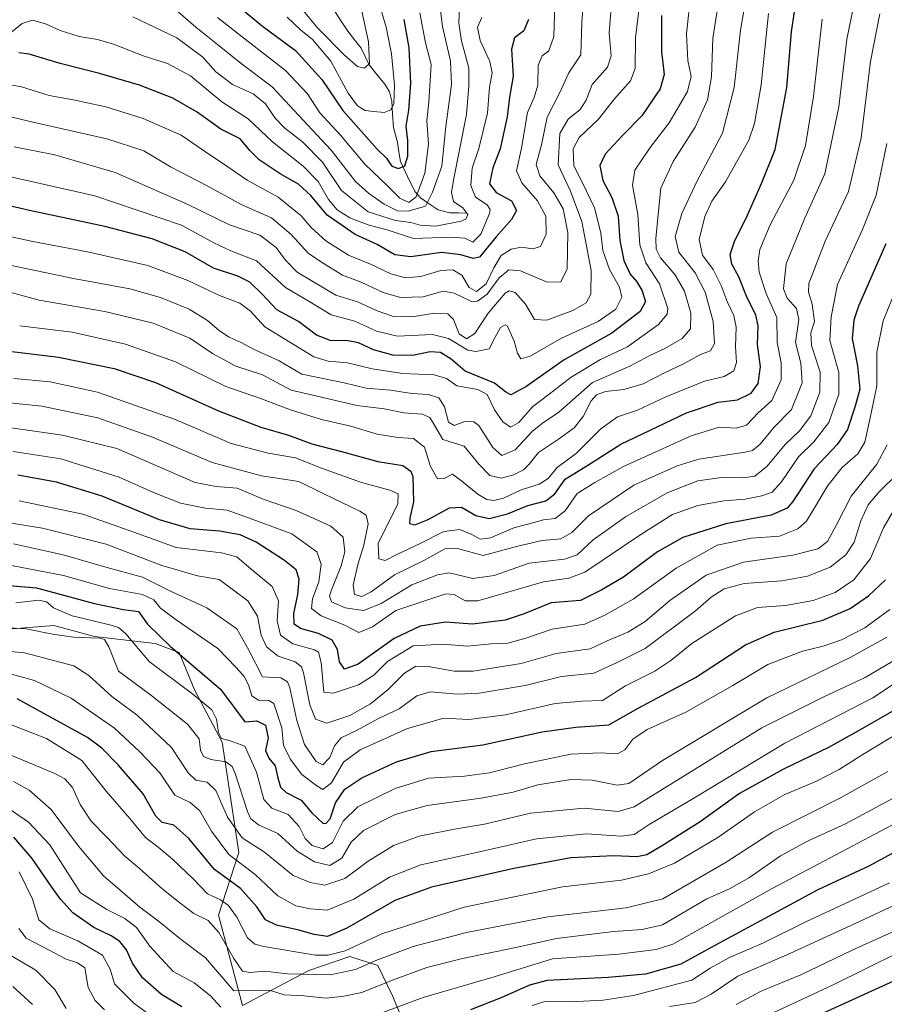
# Model space of a CAD drawing. Units: metres. Extents: x 599915 to 603338, y 4777747 to 4780111.
# Drawn here: x 601659 to 601914, y 4778884 to 4779174 of the extents above; entities that cross this region are included whole.
import ezdxf

# ---------------------------------------------------------------- set-up
doc = ezdxf.new("R2010")
doc.units = ezdxf.units.M
doc.header["$MEASUREMENT"] = 0
for name, color, linetype, lineweight in [('Arbolado forestal CxS', 92, 'Continuous', 0), ('Corriente natural lineal', 142, 'Continuous', 13), ('Curva de nivel maestra', 36, 'Continuous', 30), ('Curva de nivel normal', 36, 'Continuous', 0), ('Pastizal CxS', 92, 'Continuous', 0)]:
    doc.layers.add(name, color=color, linetype=linetype, lineweight=lineweight)

# ---------------------------------------------------------------- blocks, each defined once
blk = doc.blocks.new('*U188')
at = {"layer": 'Curva de nivel normal', "color": 36, "linetype": 'Continuous', "lineweight": 0}
blk.add_polyline3d([(601912.44, 4779175.57, 815), (601909.7, 4779161.57, 815), (601906.98, 4779139.1, 815), (601903.23, 4779123.38, 815), (601896.39, 4779108.77, 815), (601891.58, 4779096.23, 815), (601891.46, 4779093.71, 815), (601892.53, 4779090.22, 815), (601893.22, 4779085.07, 815), (601892.16, 4779081.73, 815), (601892.32, 4779078.01, 815), (601894.83, 4779070.19, 815), (601894.82, 4779064.31, 815), (601892.1, 4779057.35, 815), (601888.75, 4779052.92, 815), (601884.55, 4779048.9, 815), (601879.33, 4779042.5, 815), (601875.69, 4779039.59, 815), (601872.33, 4779039.08, 815), (601866.55, 4779039.32, 815), (601858.88, 4779038.24, 815), (601849.88, 4779034.64, 815), (601837.6, 4779027.62, 815), (601828.07, 4779020.9, 815), (601823.36, 4779016.42, 815), (601819.64, 4779015.18, 815), (601809.27, 4779013.96, 815), (601798.97, 4779010.32, 815), (601792.76, 4779009.45, 815), (601785.74, 4779011.1, 815), (601782.33, 4779010.56, 815), (601774.8, 4779007.6, 815), (601765.78, 4779002.1, 815), (601760.55, 4779000.11, 815), (601755.15, 4779000.83, 815), (601751.17, 4779002.59, 815), (601750.57, 4779004.29, 815), (601751.01, 4779005.88, 815), (601754.04, 4779013.17, 815), (601755.03, 4779017.3, 815), (601754.55, 4779021.59, 815), (601750.95, 4779024.89, 815), (601740.78, 4779029.47, 815), (601731.08, 4779032.77, 815), (601723.4, 4779036.05, 815), (601717.27, 4779036.52, 815), (601711.05, 4779037.7, 815), (601688.01, 4779047.7, 815), (601672.05, 4779051.63, 815), (601647.86, 4779055.05, 815)], dxfattribs=at)
blk = doc.blocks.new('*U190')
at = {"layer": 'Curva de nivel normal', "color": 36, "linetype": 'Continuous', "lineweight": 0}
for points in [[(601657.43, 4778889.44, 920), (601663.26, 4778884.13, 920)], [(601879.74, 4778881.06, 920), (601898.74, 4778889.97, 920), (601927.59, 4778904.24, 920), (601950.64, 4778917.8, 920), (601965.99, 4778929.15, 920), (601981.83, 4778942.8, 920), (601990.86, 4778951.71, 920), (602000.12, 4778962.81, 920), (602007.79, 4778973.05, 920), (602016.6, 4778984.57, 920), (602024.44, 4778998.57, 920), (602033.32, 4779017.91, 920), (602040.75, 4779032.6, 920), (602054.78, 4779059.58, 920), (602071.06, 4779084.96, 920), (602085.36, 4779102.69, 920), (602099.88, 4779116.81, 920), (602111.46, 4779126.07, 920)]]:
    blk.add_polyline3d(points, dxfattribs=at)
blk = doc.blocks.new('*U209')
at = {"layer": 'Curva de nivel normal', "color": 36, "linetype": 'Continuous', "lineweight": 0}
blk.add_polyline3d([(601833.71, 4779181.37, 765), (601832.8, 4779169.9, 765), (601833.39, 4779163.24, 765), (601832.36, 4779159.91, 765), (601827.85, 4779154.8, 765), (601826.06, 4779150.25, 765), (601824.33, 4779147.42, 765), (601820.72, 4779144.61, 765), (601818.27, 4779140.39, 765), (601817.8, 4779131.15, 765), (601821.45, 4779123.47, 765), (601824.81, 4779114.5, 765), (601827.52, 4779100.1, 765), (601827.44, 4779093.13, 765), (601826.07, 4779090.57, 765), (601822.16, 4779088.29, 765), (601814.51, 4779085.46, 765), (601810.83, 4779085.63, 765), (601808.2, 4779090.16, 765), (601805.13, 4779093.6, 765), (601803.36, 4779094.08, 765), (601802.21, 4779093.38, 765), (601797.25, 4779087.51, 765), (601793.35, 4779081.57, 765), (601790.87, 4779079.98, 765), (601788.74, 4779081.42, 765), (601787.08, 4779085.71, 765), (601785.35, 4779087.35, 765), (601781.5, 4779087.53, 765), (601774.81, 4779086.5, 765), (601769.14, 4779086.7, 765), (601764.55, 4779088.24, 765), (601758.82, 4779090.85, 765), (601752.41, 4779092.88, 765), (601741.09, 4779099.6, 765), (601737.65, 4779103.13, 765), (601734.88, 4779106.9, 765), (601730.1, 4779110.45, 765), (601721.16, 4779113.54, 765), (601708.53, 4779119.66, 765), (601687.55, 4779128.94, 765), (601669.79, 4779134.16, 765), (601657.79, 4779136.47, 765)], dxfattribs=at)
blk = doc.blocks.new('*U250')
at = {"layer": 'Curva de nivel maestra', "color": 36, "linetype": 'Continuous', "lineweight": 30}
blk.add_polyline3d([(602118.88, 4779118.5, 925), (602105.55, 4779108.08, 925), (602094.49, 4779097.62, 925), (602081.08, 4779081.86, 925), (602062.24, 4779054.24, 925), (602047.06, 4779026.9, 925), (602040.31, 4779014.57, 925), (602033.34, 4778999, 925), (602023.95, 4778982.56, 925), (602011.33, 4778965.46, 925), (601999.78, 4778951.71, 925), (601985.8, 4778937, 925), (601969.6, 4778923.71, 925), (601939.14, 4778903.39, 925), (601918.55, 4778892, 925), (601893.64, 4778880.63, 925)], dxfattribs=at)

msp = doc.modelspace()

# ---------------------------------------------------------------- linework, layer by layer
at = {"layer": 'Arbolado forestal CxS', "color": 92, "linetype": 'Continuous', "lineweight": 0}
for points in [[(601773.94, 4778875.23, 903.77), (601769.07, 4778886.7, 896.01), (601764.78, 4778895.63, 889.44), (601756.58, 4778898.27, 885.39), (601744.49, 4778894.17, 886.96), (601724.99, 4778883.88, 895.43), (601717.95, 4778910.43, 883.35), (601723.91, 4778928.84, 869.89), (601719.04, 4778961.35, 858.45), (601710.91, 4778976.52, 855.42), (601706.35, 4778987.66, 851.19), (601699.31, 4778990.37, 852.22), (601681.46, 4778992.37, 861), (601669.46, 4778995.69, 860.58), (601656.11, 4778994.6, 863.35)], [(601656.11, 4778994.6, 863.35), (601669.46, 4778995.69, 860.58), (601681.46, 4778992.37, 861), (601699.31, 4778990.37, 852.22), (601706.35, 4778987.66, 851.19), (601710.91, 4778976.52, 855.42), (601719.04, 4778961.35, 858.45), (601723.91, 4778928.84, 869.89), (601717.95, 4778910.43, 883.35), (601724.99, 4778883.88, 895.43), (601744.49, 4778894.17, 886.96), (601756.58, 4778898.27, 885.39), (601764.78, 4778895.63, 889.44), (601769.07, 4778886.7, 896.01), (601773.94, 4778875.23, 903.77), (601770.36, 4778852.47, 915.2), (601767.57, 4778838.56, 923.33), (601768.46, 4778817.01, 939.57), (601776.55, 4778808.03, 948.79), (601780.22, 4778806.3, 951.27)]]:
    msp.add_polyline3d(points, dxfattribs=at)
at = {"layer": 'Corriente natural lineal', "color": 142, "linetype": 'Continuous', "lineweight": 13}
msp.add_polyline3d([(601752.06, 4779176.5, 709.48), (601754.02, 4779173.48, 710.8), (601755.98, 4779170.46, 711.89), (601757.91, 4779167.96, 712.74), (601759.84, 4779165.46, 713.5), (601761.02, 4779163.01, 713.61), (601762.2, 4779160.56, 714.75), (601764.52, 4779157.75, 716.53), (601766.84, 4779154.93, 717.73), (601768.22, 4779152.68, 718.86), (601768.86, 4779149.94, 719.96), (601769.14, 4779146.06, 721.14), (601769.42, 4779142.17, 722.1), (601770.56, 4779137.81, 722.81), (601771, 4779134.99, 723.56), (601771.43, 4779132.16, 724.22), (601773.55, 4779127.75, 726.46), (601775.66, 4779123.34, 729.35), (601777.28, 4779121.46, 731.29), (601779.88, 4779119.72, 733.89), (601782.49, 4779117.98, 736.03), (601785.96, 4779117.1, 738.32), (601788.48, 4779117.05, 739.78), (601791, 4779117, 741.26)], dxfattribs=at)
at = {"layer": 'Curva de nivel maestra', "color": 36, "linetype": 'Continuous', "lineweight": 30}
for points in [[(601653.06, 4779076.79, 800), (601670.85, 4779074.61, 800), (601687.28, 4779071.28, 800), (601699.39, 4779067.16, 800), (601717.92, 4779058.79, 800), (601730.39, 4779054.02, 800), (601738.55, 4779051.66, 800), (601745.32, 4779049.08, 800), (601754.1, 4779046.84, 800), (601764.82, 4779043.94, 800), (601772.1, 4779042.75, 800), (601774.46, 4779041.09, 800), (601775.07, 4779039.46, 800), (601775.31, 4779032.06, 800), (601774.2, 4779027.2, 800), (601774.14, 4779025.66, 800), (601775.67, 4779025.3, 800), (601779.62, 4779026.82, 800), (601785.88, 4779030.26, 800), (601789.38, 4779030.46, 800), (601793.59, 4779028.02, 800), (601797.48, 4779027.12, 800), (601802.9, 4779028.5, 800), (601808.88, 4779030.96, 800), (601814.21, 4779032.3, 800), (601816.88, 4779034.36, 800), (601819.88, 4779038.68, 800), (601826.55, 4779042.78, 800), (601836.21, 4779048.97, 800), (601855.55, 4779058.25, 800), (601864.88, 4779061.38, 800), (601870.55, 4779062.08, 800), (601874.55, 4779064, 800), (601876.68, 4779066.85, 800), (601877.3, 4779071.76, 800), (601876.48, 4779078.36, 800), (601876.63, 4779083.78, 800), (601875.95, 4779086.96, 800), (601873.24, 4779092.5, 800), (601870.97, 4779098.18, 800), (601868.89, 4779102, 800), (601868.4, 4779104.84, 800), (601869.76, 4779108.89, 800), (601873.07, 4779115.53, 800), (601877.57, 4779125.68, 800), (601881.64, 4779135.73, 800), (601885.09, 4779153.95, 800), (601886.45, 4779170.35, 800), (601887.97, 4779180.87, 800)], [(601721.88, 4779179.4, 725), (601730.88, 4779172, 725), (601740.52, 4779164.85, 725), (601748.34, 4779156.24, 725), (601754.46, 4779147.21, 725), (601764.6, 4779135.81, 725), (601767.3, 4779133.1, 725), (601768.89, 4779130.8, 725), (601770.86, 4779130.06, 725), (601772.68, 4779130.84, 725), (601773.57, 4779133.76, 725), (601773.57, 4779138.37, 725), (601773.09, 4779142.57, 725), (601773.9, 4779147.24, 725), (601774.51, 4779155.24, 725), (601774.02, 4779165.57, 725), (601772.55, 4779173.9, 725)], [(601848.23, 4779175.09, 775), (601848.2, 4779164.39, 775), (601849.02, 4779157.77, 775), (601847.84, 4779153.56, 775), (601842.44, 4779145.58, 775), (601836.77, 4779139.85, 775), (601831.68, 4779134.33, 775), (601830.03, 4779130.95, 775), (601830.93, 4779126.53, 775), (601833.59, 4779121.52, 775), (601835.42, 4779116.06, 775), (601835.91, 4779108.93, 775), (601837.14, 4779103.03, 775), (601839.01, 4779099.03, 775), (601840.95, 4779096.72, 775), (601842.41, 4779094.27, 775), (601843.48, 4779090.97, 775), (601841.96, 4779088.02, 775), (601833.61, 4779081.66, 775), (601819.55, 4779073.81, 775), (601808.32, 4779065.83, 775), (601803.88, 4779063.54, 775), (601802.29, 4779064.36, 775), (601799.12, 4779066.99, 775), (601790.51, 4779070.52, 775), (601786.39, 4779074.02, 775), (601783.17, 4779075.98, 775), (601780.18, 4779076.17, 775), (601774.94, 4779075.05, 775), (601769.2, 4779075.18, 775), (601763.54, 4779076.74, 775), (601759.12, 4779078.85, 775), (601755.57, 4779079.47, 775), (601751.05, 4779079.43, 775), (601746.71, 4779081.02, 775), (601741.44, 4779085.1, 775), (601735.07, 4779088.55, 775), (601730.8, 4779093.1, 775), (601727.17, 4779096.68, 775), (601723.62, 4779098.4, 775), (601716.46, 4779100.82, 775), (601708.08, 4779105.58, 775), (601698.45, 4779109.39, 775), (601684.45, 4779113.03, 775), (601662.38, 4779117.74, 775), (601647.95, 4779121.08, 775)], [(601809.05, 4779173.9, 750), (601807.7, 4779170.57, 750), (601805, 4779168.57, 750), (601804.05, 4779165.24, 750), (601804.6, 4779157.29, 750), (601803.52, 4779151.1, 750), (601802.8, 4779145.29, 750), (601800.78, 4779135.9, 750), (601798.57, 4779130.29, 750), (601797.67, 4779125.55, 750), (601799.62, 4779123.06, 750), (601804.12, 4779120.58, 750), (601805.56, 4779117.75, 750), (601804.14, 4779115.06, 750), (601799.59, 4779110, 750), (601794.64, 4779104.04, 750), (601792.82, 4779103.65, 750), (601789.21, 4779104.68, 750), (601783.55, 4779105.43, 750), (601774.46, 4779104.13, 750), (601769.82, 4779104.7, 750), (601764.55, 4779107.79, 750), (601758.13, 4779110.69, 750), (601749.83, 4779116.4, 750), (601745.1, 4779122.12, 750), (601741.46, 4779125.49, 750), (601736.09, 4779128.55, 750), (601729.87, 4779132.62, 750), (601727.11, 4779135.35, 750), (601724.27, 4779138.82, 750), (601718.64, 4779141.67, 750), (601711.6, 4779146.68, 750), (601704.44, 4779150.8, 750), (601694.68, 4779154.65, 750), (601682.94, 4779158.09, 750), (601671.36, 4779160.95, 750), (601662.26, 4779163.77, 750), (601659.18, 4779164.15, 750)], [(601914.14, 4779107.9, 825), (601906.16, 4779089.57, 825), (601904.76, 4779085.44, 825), (601904.31, 4779080.11, 825), (601905.88, 4779072.08, 825), (601906.5, 4779065.18, 825), (601905.15, 4779060.14, 825), (601902.95, 4779053.36, 825), (601899.88, 4779048.9, 825), (601893.13, 4779041.74, 825), (601886.83, 4779032.15, 825), (601885.12, 4779030.2, 825), (601880.45, 4779028.13, 825), (601867.12, 4779025.55, 825), (601854.46, 4779021.51, 825), (601847, 4779017.33, 825), (601837, 4779009.9, 825), (601830.66, 4779006.13, 825), (601824.34, 4779002.96, 825), (601815.74, 4779002.3, 825), (601807.81, 4778999.07, 825), (601802.22, 4778997.22, 825), (601792.62, 4778996.08, 825), (601784.7, 4778996.65, 825), (601777.21, 4778995.48, 825), (601769.56, 4778991.82, 825), (601758.95, 4778984.3, 825), (601754.97, 4778982.77, 825), (601753.54, 4778984.92, 825), (601752.96, 4778988.58, 825), (601751.36, 4778991.38, 825), (601747.31, 4778993.33, 825), (601742.03, 4778994.72, 825), (601740.17, 4778996.06, 825), (601740.03, 4778999.2, 825), (601741.24, 4779004.8, 825), (601741.66, 4779009.28, 825), (601740.72, 4779011.98, 825), (601737.32, 4779014.74, 825), (601728.98, 4779020.16, 825), (601724.32, 4779022.33, 825), (601718.21, 4779023.41, 825), (601709.55, 4779024.09, 825), (601700.55, 4779026.74, 825), (601683.71, 4779033.72, 825), (601670.25, 4779037.79, 825), (601658.89, 4779039.9, 825)], [(601648.23, 4779008.11, 850), (601664.4, 4779006.75, 850), (601681.44, 4779002.13, 850), (601689.96, 4779000.31, 850), (601694.39, 4778999.76, 850), (601697.04, 4778996.06, 850), (601703.8, 4778989.49, 850), (601718.55, 4778976.9, 850), (601725.63, 4778967.32, 850), (601729.17, 4778967.58, 850), (601731.74, 4778966.28, 850), (601732.51, 4778962.62, 850), (601731.72, 4778958.92, 850), (601732.73, 4778956.59, 850), (601734.63, 4778954.32, 850), (601735.34, 4778950.8, 850), (601736.11, 4778948.08, 850), (601737.82, 4778946.52, 850), (601742.24, 4778944.23, 850), (601745.32, 4778940.56, 850), (601748.58, 4778937.48, 850), (601749.45, 4778937.35, 850), (601750.75, 4778938.74, 850), (601752.35, 4778943.48, 850), (601755.04, 4778947.5, 850), (601760.07, 4778950.85, 850), (601770.23, 4778955.52, 850), (601780.43, 4778958.56, 850), (601795.68, 4778960.52, 850), (601813.09, 4778964.32, 850), (601823.04, 4778965.73, 850), (601832.74, 4778966.45, 850), (601841.37, 4778971.34, 850), (601858.21, 4778980.32, 850), (601872.88, 4778989.99, 850), (601881.36, 4778993.68, 850), (601895.63, 4778997.26, 850), (601903.7, 4779000.63, 850), (601909.05, 4779004.4, 850), (601914.1, 4779009.1, 850)], [(601917.23, 4778971.06, 875), (601905.97, 4778964.54, 875), (601897.34, 4778959.74, 875), (601884.05, 4778953.35, 875), (601871.16, 4778946.2, 875), (601859.55, 4778937.85, 875), (601848.24, 4778930.72, 875), (601843.93, 4778928.21, 875), (601841, 4778927.55, 875), (601834.22, 4778927.91, 875), (601821.57, 4778927.33, 875), (601804.74, 4778924.13, 875), (601780.59, 4778918.65, 875), (601769.78, 4778914.79, 875), (601755.7, 4778906.58, 875), (601749.95, 4778904.17, 875), (601746.02, 4778904.71, 875), (601741.53, 4778906.05, 875), (601734.94, 4778907.5, 875), (601731.7, 4778909.07, 875), (601729.16, 4778912.91, 875), (601724.34, 4778918.25, 875), (601716.7, 4778923.82, 875), (601709.16, 4778932.99, 875), (601704.79, 4778936.86, 875), (601701.36, 4778937.73, 875), (601699.45, 4778939.6, 875), (601695.8, 4778946.1, 875), (601688.41, 4778954.62, 875), (601683.61, 4778959.59, 875), (601679.36, 4778962.71, 875), (601658.73, 4778974.08, 875)], [(601707.17, 4778883.48, 900), (601701.15, 4778887.12, 900), (601695.54, 4778891.99, 900), (601692.62, 4778896.26, 900), (601690.88, 4778900.27, 900), (601688.87, 4778902.72, 900), (601686.33, 4778904.39, 900), (601681.24, 4778906.8, 900), (601675.11, 4778911.16, 900), (601671.46, 4778915.17, 900), (601668.89, 4778918.71, 900), (601663.09, 4778927.05, 900), (601657.68, 4778933.36, 900)], [(601925.25, 4778933.6, 900), (601909.15, 4778924.85, 900), (601894.21, 4778917.86, 900), (601882.21, 4778911.41, 900), (601863.88, 4778901.5, 900), (601853.88, 4778895.97, 900), (601843.55, 4778893.04, 900), (601832.55, 4778892.08, 900), (601814.55, 4778891.2, 900), (601809.39, 4778889.84, 900), (601801.21, 4778886.21, 900), (601792.08, 4778882.57, 900)]]:
    msp.add_polyline3d(points, dxfattribs=at)
at = {"layer": 'Curva de nivel normal', "color": 36, "linetype": 'Continuous', "lineweight": 0}
for points in [[(601867.34, 4779194.07, 785), (601863.34, 4779168.44, 785), (601862.88, 4779157.09, 785), (601861.78, 4779150.34, 785), (601858.09, 4779142.24, 785), (601851.65, 4779132.14, 785), (601848.06, 4779124.36, 785), (601847.26, 4779116.57, 785), (601846.53, 4779109.52, 785), (601846.62, 4779106.38, 785), (601847.9, 4779103.86, 785), (601852.1, 4779098.9, 785), (601855, 4779093.97, 785), (601856.86, 4779087.49, 785), (601856.76, 4779082.91, 785), (601854.25, 4779080.06, 785), (601849.21, 4779077.17, 785), (601844.77, 4779075.09, 785), (601838.89, 4779071.93, 785), (601827.94, 4779067.14, 785), (601818.01, 4779058.42, 785), (601813.21, 4779055.2, 785), (601810.21, 4779052.69, 785), (601805.21, 4779047.32, 785), (601801.24, 4779045.7, 785), (601798.58, 4779048.06, 785), (601794.49, 4779054.51, 785), (601793.03, 4779055.54, 785), (601790.32, 4779055.62, 785), (601787.19, 4779054.52, 785), (601785.55, 4779055.5, 785), (601784.38, 4779059.96, 785), (601782.68, 4779062.65, 785), (601779.67, 4779063.6, 785), (601774.74, 4779063.94, 785), (601768.55, 4779064.86, 785), (601761.3, 4779065.46, 785), (601754.91, 4779067.03, 785), (601747.76, 4779068.49, 785), (601742.44, 4779069.62, 785), (601735.75, 4779073.48, 785), (601728.42, 4779076.85, 785), (601724.62, 4779078.93, 785), (601721.08, 4779080.51, 785), (601718.18, 4779082.36, 785), (601714.65, 4779085.42, 785), (601709.27, 4779088.67, 785), (601700.88, 4779092.1, 785), (601691.83, 4779094.72, 785), (601675.27, 4779097.73, 785), (601648.06, 4779103.43, 785)], [(601875.66, 4779195.56, 790), (601871.46, 4779170.82, 790), (601869.54, 4779153.89, 790), (601866.15, 4779140.51, 790), (601858.67, 4779126.51, 790), (601854.22, 4779116.85, 790), (601852.24, 4779110.08, 790), (601853.35, 4779105.44, 790), (601858.14, 4779099.45, 790), (601861.08, 4779093.69, 790), (601863.36, 4779085.1, 790), (601863.76, 4779078.58, 790), (601862.6, 4779076.45, 790), (601859.72, 4779075.34, 790), (601854.9, 4779072.69, 790), (601848.89, 4779069.88, 790), (601842.84, 4779066.78, 790), (601837.13, 4779065.12, 790), (601831.74, 4779064.46, 790), (601829.06, 4779063.54, 790), (601827.5, 4779061.73, 790), (601825.15, 4779057.13, 790), (601822.49, 4779053.8, 790), (601817.92, 4779050.46, 790), (601812.07, 4779046.57, 790), (601809.27, 4779043.07, 790), (601807.59, 4779041.45, 790), (601804.71, 4779039.93, 790), (601801.02, 4779038.99, 790), (601797.75, 4779039.79, 790), (601794.52, 4779043.08, 790), (601790.17, 4779048.42, 790), (601783.88, 4779050.36, 790), (601780.83, 4779055.58, 790), (601780.05, 4779056.81, 790), (601777.84, 4779057.87, 790), (601772.38, 4779058.26, 790), (601766.61, 4779059.38, 790), (601758.58, 4779060.36, 790), (601746.59, 4779063.23, 790), (601739.3, 4779064.89, 790), (601730.86, 4779069.36, 790), (601723, 4779071.91, 790), (601716.2, 4779075.69, 790), (601709.44, 4779080.18, 790), (601698.71, 4779084.62, 790), (601684.5, 4779088.03, 790), (601665.22, 4779091.39, 790), (601653.74, 4779094.54, 790)], [(601842.9, 4779188.07, 770), (601840.61, 4779168.57, 770), (601840.5, 4779159.57, 770), (601839.1, 4779155.9, 770), (601834.38, 4779150.57, 770), (601829.64, 4779144.57, 770), (601824, 4779139.24, 770), (601822.26, 4779135.9, 770), (601822.42, 4779130.9, 770), (601825.01, 4779125.88, 770), (601828.49, 4779118.56, 770), (601830.39, 4779111.19, 770), (601830.97, 4779106.02, 770), (601832.95, 4779100.39, 770), (601835.85, 4779095.2, 770), (601836.52, 4779092.24, 770), (601834.77, 4779088.7, 770), (601829.54, 4779085.09, 770), (601818.82, 4779080.23, 770), (601809.61, 4779074.91, 770), (601806.88, 4779074.11, 770), (601805.82, 4779075.73, 770), (601804.88, 4779079.29, 770), (601802.93, 4779083.68, 770), (601802.23, 4779084.1, 770), (601800.89, 4779083.34, 770), (601799.25, 4779080.43, 770), (601797.56, 4779077.03, 770), (601793.6, 4779076.22, 770), (601791.21, 4779076.62, 770), (601785.55, 4779080.06, 770), (601780.88, 4779081.25, 770), (601770.55, 4779080.81, 770), (601764.41, 4779082.23, 770), (601758.01, 4779085.21, 770), (601751.08, 4779087.09, 770), (601744.74, 4779090.86, 770), (601737.65, 4779095.13, 770), (601729.07, 4779102.95, 770), (601721.55, 4779105.83, 770), (601716.5, 4779108.23, 770), (601707.05, 4779113.42, 770), (601681.51, 4779122.07, 770), (601652.3, 4779128.62, 770)], [(601825.82, 4779186.84, 760), (601824.81, 4779173.05, 760), (601824.49, 4779163.5, 760), (601820.93, 4779158.2, 760), (601818.16, 4779152.28, 760), (601814.58, 4779145.21, 760), (601812.95, 4779137.07, 760), (601811.34, 4779131.24, 760), (601812.41, 4779127.9, 760), (601816.57, 4779122.9, 760), (601819.28, 4779118.24, 760), (601820.65, 4779111.24, 760), (601820.43, 4779100.57, 760), (601818.6, 4779096.73, 760), (601814.59, 4779096.63, 760), (601806.76, 4779100.03, 760), (601803.28, 4779100.31, 760), (601800.44, 4779097.9, 760), (601796.9, 4779093.09, 760), (601794.14, 4779091.04, 760), (601792.49, 4779090.92, 760), (601787.24, 4779093.45, 760), (601783.97, 4779093.99, 760), (601778.14, 4779092.39, 760), (601771.45, 4779092.14, 760), (601766.32, 4779093.59, 760), (601759.88, 4779096.66, 760), (601754.35, 4779098.71, 760), (601749.01, 4779102.03, 760), (601744.4, 4779105.09, 760), (601739.28, 4779110.64, 760), (601733.47, 4779115.56, 760), (601724.76, 4779119.44, 760), (601714.57, 4779124.99, 760), (601703.82, 4779130.59, 760), (601695.98, 4779135.28, 760), (601685.07, 4779138.87, 760), (601662.9, 4779143.86, 760), (601653.55, 4779146.12, 760)], [(601652.48, 4779061.57, 810), (601666, 4779060.2, 810), (601682.41, 4779056.75, 810), (601698.55, 4779051.01, 810), (601716.05, 4779043.6, 810), (601730.53, 4779039.73, 810), (601741.51, 4779037.99, 810), (601748.85, 4779034.36, 810), (601759.53, 4779029.27, 810), (601761.34, 4779028.07, 810), (601761.98, 4779025.57, 810), (601760.7, 4779019.24, 810), (601759.04, 4779013.9, 810), (601757.55, 4779007.57, 810), (601757.9, 4779004.8, 810), (601760.06, 4779004.14, 810), (601762.86, 4779005.53, 810), (601769.65, 4779010.52, 810), (601778.32, 4779014.74, 810), (601784.47, 4779018.17, 810), (601788.24, 4779018.27, 810), (601795.73, 4779016.26, 810), (601805.95, 4779019.03, 810), (601813.12, 4779020.65, 810), (601818.6, 4779021.14, 810), (601821.86, 4779023.02, 810), (601826.7, 4779027.95, 810), (601840.11, 4779036.97, 810), (601852.86, 4779042.63, 810), (601859.15, 4779044.59, 810), (601872.78, 4779046.66, 810), (601874.94, 4779047.14, 810), (601877.21, 4779048.97, 810), (601881.21, 4779053.95, 810), (601886.43, 4779059.17, 810), (601889.54, 4779067.05, 810), (601889.22, 4779072.79, 810), (601887.63, 4779078.93, 810), (601888.55, 4779085.66, 810), (601887.9, 4779088.89, 810), (601885.2, 4779091.96, 810), (601884.1, 4779094.66, 810), (601884.86, 4779102.02, 810), (601890.31, 4779115.26, 810), (601896.2, 4779128.49, 810), (601900.34, 4779148.24, 810), (601902.76, 4779168.11, 810), (601906.04, 4779184.47, 810)], [(601782.29, 4779183.56, 735), (601783.84, 4779171.9, 735), (601786.2, 4779161.71, 735), (601786.45, 4779154.84, 735), (601784.74, 4779142.43, 735), (601783.63, 4779130.75, 735), (601780.88, 4779123.14, 735), (601778.77, 4779119.02, 735), (601773.71, 4779117.5, 735), (601770.55, 4779117.69, 735), (601766.68, 4779119.6, 735), (601762.08, 4779122.88, 735), (601758.22, 4779126.25, 735), (601751.09, 4779135.45, 735), (601741.4, 4779145.76, 735), (601733.74, 4779154.1, 735), (601724.62, 4779160.97, 735), (601718.13, 4779166.15, 735), (601711.28, 4779171.64, 735), (601703.1, 4779178.78, 735)], [(601742.43, 4779177.06, 715), (601746.89, 4779171.57, 715), (601754.95, 4779163.42, 715), (601758.79, 4779160.15, 715), (601760.82, 4779159.59, 715), (601762.31, 4779161.02, 715), (601761.99, 4779167.41, 715), (601758.58, 4779183.27, 715)], [(601856.79, 4779181.76, 780), (601855.58, 4779169.7, 780), (601855.93, 4779161.89, 780), (601856.89, 4779157.21, 780), (601855.84, 4779152.78, 780), (601850.51, 4779143.54, 780), (601844.88, 4779136.28, 780), (601840.33, 4779129.58, 780), (601839.7, 4779125.24, 780), (601841.29, 4779116.57, 780), (601841.81, 4779107.6, 780), (601843.63, 4779102.36, 780), (601847.66, 4779096.17, 780), (601850.07, 4779088.95, 780), (601849.91, 4779087.29, 780), (601847.3, 4779084.19, 780), (601838.2, 4779077.66, 780), (601830.3, 4779073.89, 780), (601821.64, 4779068.68, 780), (601815.13, 4779063.67, 780), (601810.29, 4779060.01, 780), (601806.28, 4779055.4, 780), (601803.81, 4779054, 780), (601801.53, 4779055.56, 780), (601799.11, 4779059.14, 780), (601796.9, 4779063.59, 780), (601794.23, 4779065.12, 780), (601787.99, 4779066.18, 780), (601784.95, 4779068.35, 780), (601781.38, 4779069.41, 780), (601772.16, 4779069.77, 780), (601763.15, 4779071.19, 780), (601755.81, 4779072.92, 780), (601750.15, 4779073.4, 780), (601746, 4779074.69, 780), (601738.88, 4779078.96, 780), (601731.58, 4779083.5, 780), (601727.34, 4779088.13, 780), (601724.24, 4779090.48, 780), (601718.21, 4779092.74, 780), (601708.88, 4779097.14, 780), (601697.11, 4779101.54, 780), (601679.4, 4779105.58, 780), (601663.29, 4779108.64, 780), (601646.07, 4779112.33, 780)], [(601816.92, 4779181.51, 755), (601816.55, 4779168.9, 755), (601815.12, 4779164.7, 755), (601813.08, 4779163.23, 755), (601811.97, 4779160.46, 755), (601811.85, 4779154.6, 755), (601810.73, 4779151, 755), (601808.83, 4779146.58, 755), (601807.03, 4779136.06, 755), (601805.6, 4779129.38, 755), (601807.12, 4779125.85, 755), (601811.73, 4779120.58, 755), (601814.18, 4779116.11, 755), (601814.27, 4779110.74, 755), (601812.6, 4779107.15, 755), (601810.33, 4779106.5, 755), (601807.04, 4779106.94, 755), (601804.01, 4779106.38, 755), (601801.08, 4779104.49, 755), (601798.88, 4779100.89, 755), (601796.66, 4779096.18, 755), (601793.8, 4779093.88, 755), (601791.6, 4779095.13, 755), (601789.45, 4779098.68, 755), (601786.86, 4779100.33, 755), (601783.33, 4779100.13, 755), (601777.41, 4779098.34, 755), (601772.91, 4779097.89, 755), (601768.61, 4779099.15, 755), (601762.64, 4779102, 755), (601756.16, 4779104.59, 755), (601749.49, 4779108.8, 755), (601745.31, 4779112.61, 755), (601742.11, 4779116.26, 755), (601735.44, 4779121.66, 755), (601726.34, 4779126.71, 755), (601720.38, 4779130.79, 755), (601713.84, 4779135.2, 755), (601706.91, 4779139.93, 755), (601695.76, 4779144.78, 755), (601684.78, 4779148.22, 755), (601675.18, 4779150.28, 755), (601668.14, 4779151.56, 755), (601659.69, 4779154.22, 755), (601654.1, 4779155.05, 755)], [(601738.12, 4779174.6, 720), (601742.07, 4779170.94, 720), (601745.56, 4779168.04, 720), (601750.92, 4779161.64, 720), (601756.08, 4779152.23, 720), (601758.83, 4779148.56, 720), (601761.1, 4779147.12, 720), (601763.56, 4779146.88, 720), (601766.62, 4779146.61, 720), (601768.64, 4779147.36, 720), (601769.44, 4779149.21, 720), (601769.7, 4779154.63, 720), (601768.82, 4779163.86, 720), (601767.2, 4779171.66, 720), (601764.58, 4779180.68, 720)], [(601788.76, 4779177.77, 740), (601788.57, 4779172.88, 740), (601789.42, 4779167.62, 740), (601791.53, 4779159.58, 740), (601791.52, 4779154.43, 740), (601790.88, 4779146.02, 740), (601787.03, 4779126.71, 740), (601786.46, 4779123.02, 740), (601787.04, 4779120.35, 740), (601789.77, 4779118.52, 740), (601791.21, 4779116.56, 740), (601790.63, 4779115.22, 740), (601789.33, 4779114.57, 740), (601781.88, 4779113.15, 740), (601777.19, 4779113.41, 740), (601774.45, 4779114.26, 740), (601770, 4779114.85, 740), (601761.96, 4779117.32, 740), (601754.05, 4779123.58, 740), (601748.55, 4779131.93, 740), (601742.64, 4779137.94, 740), (601737.43, 4779141.93, 740), (601734.47, 4779144.99, 740), (601731.75, 4779149.1, 740), (601728.14, 4779152.11, 740), (601722, 4779154.84, 740), (601717.18, 4779158.57, 740), (601713.27, 4779162.88, 740), (601705.68, 4779168.52, 740), (601692.73, 4779174.74, 740)], [(601795.39, 4779174.56, 745), (601794.14, 4779171.64, 745), (601794.88, 4779167.74, 745), (601797.72, 4779161.57, 745), (601798.36, 4779158.24, 745), (601797.62, 4779154.02, 745), (601797, 4779146.38, 745), (601794.49, 4779136.02, 745), (601792.55, 4779130.24, 745), (601792.1, 4779125.06, 745), (601793.5, 4779121.65, 745), (601796.92, 4779119.43, 745), (601797.82, 4779118.07, 745), (601797.6, 4779116.83, 745), (601795.11, 4779110.83, 745), (601792.76, 4779108.42, 745), (601790.34, 4779109.56, 745), (601786.35, 4779109.88, 745), (601775.23, 4779109.51, 745), (601767.55, 4779112.03, 745), (601762.19, 4779113.46, 745), (601759.14, 4779114.6, 745), (601756.51, 4779115.58, 745), (601752.86, 4779117.98, 745), (601750.27, 4779120.96, 745), (601747.21, 4779126.23, 745), (601742.85, 4779130.78, 745), (601733.78, 4779137.9, 745), (601726.64, 4779144.76, 745), (601718.91, 4779149.73, 745), (601709.64, 4779157.35, 745), (601702.89, 4779160.97, 745), (601696.03, 4779163.15, 745), (601687.04, 4779166.66, 745), (601682.34, 4779168.1, 745), (601676.94, 4779168.9, 745), (601671.32, 4779170.68, 745), (601667.05, 4779172.63, 745), (601663.26, 4779173.72, 745), (601660.22, 4779172.78, 745), (601654.22, 4779167.98, 745)], [(601657.73, 4779068.32, 805), (601668.42, 4779067.33, 805), (601682.38, 4779064.32, 805), (601704.98, 4779056.35, 805), (601721.65, 4779049.18, 805), (601732.49, 4779046.37, 805), (601740.55, 4779045, 805), (601748.21, 4779041.94, 805), (601759.99, 4779037.68, 805), (601768.32, 4779035.44, 805), (601770.75, 4779034.36, 805), (601770.68, 4779031.41, 805), (601764.88, 4779019.78, 805), (601765.08, 4779015.25, 805), (601766.97, 4779014.77, 805), (601770.55, 4779016.67, 805), (601777.05, 4779019.64, 805), (601784.21, 4779023.35, 805), (601788.86, 4779023.9, 805), (601792.46, 4779022.44, 805), (601794.86, 4779021.02, 805), (601797.93, 4779021.48, 805), (601804.74, 4779024.36, 805), (601810.32, 4779025.89, 805), (601813.5, 4779026.75, 805), (601816.94, 4779027.14, 805), (601819.88, 4779029.38, 805), (601823.37, 4779034.47, 805), (601828.59, 4779037.68, 805), (601837.07, 4779042.38, 805), (601856.93, 4779051.43, 805), (601865.21, 4779054.04, 805), (601870.21, 4779053.74, 805), (601873.16, 4779054.61, 805), (601876.68, 4779058.18, 805), (601880.69, 4779061.82, 805), (601883.44, 4779067.97, 805), (601883.42, 4779072.9, 805), (601882.22, 4779078.9, 805), (601882.09, 4779086.25, 805), (601879.03, 4779093.37, 805), (601876.96, 4779099.59, 805), (601876.66, 4779102.94, 805), (601877.11, 4779106.25, 805), (601880.14, 4779113.54, 805), (601887.08, 4779126.7, 805), (601890.52, 4779136.88, 805), (601892.92, 4779151.3, 805), (601895.45, 4779174.06, 805)], [(601879.66, 4779175.72, 795), (601877.54, 4779154.74, 795), (601875.54, 4779143.34, 795), (601873.91, 4779138.39, 795), (601867.06, 4779126.13, 795), (601863.04, 4779120.51, 795), (601860.93, 4779115.99, 795), (601859.25, 4779109.26, 795), (601860.29, 4779104.57, 795), (601863.39, 4779100.41, 795), (601865.78, 4779095.68, 795), (601867.48, 4779091.01, 795), (601869.52, 4779086.88, 795), (601870.19, 4779083.38, 795), (601870, 4779077.76, 795), (601870.26, 4779073.06, 795), (601869.5, 4779070.57, 795), (601866.64, 4779068.9, 795), (601860.82, 4779067.57, 795), (601849.46, 4779062.89, 795), (601841.13, 4779058.97, 795), (601835.24, 4779057.02, 795), (601830.32, 4779053.48, 795), (601823.24, 4779046.38, 795), (601817.54, 4779042.12, 795), (601814.87, 4779038.94, 795), (601812.21, 4779037.19, 795), (601806.92, 4779035.53, 795), (601801.73, 4779033.08, 795), (601798.92, 4779032.42, 795), (601796.85, 4779032.68, 795), (601794.19, 4779034.26, 795), (601789.47, 4779038.14, 795), (601786.72, 4779040.16, 795), (601784.27, 4779038.9, 795), (601782.35, 4779038.84, 795), (601780.31, 4779042.4, 795), (601778.51, 4779048.13, 795), (601775.24, 4779050.7, 795), (601770.64, 4779050.97, 795), (601764.55, 4779051.98, 795), (601756.8, 4779054.31, 795), (601748.23, 4779056.3, 795), (601739.14, 4779059.05, 795), (601730.6, 4779062.35, 795), (601720.03, 4779065.95, 795), (601705.25, 4779073.2, 795), (601690.55, 4779078.45, 795), (601674.88, 4779081.91, 795), (601659.45, 4779083.82, 795)], [(601717.66, 4779174.55, 730), (601724.01, 4779169.5, 730), (601737.61, 4779158.97, 730), (601744.1, 4779152.09, 730), (601747.74, 4779146.49, 730), (601753.81, 4779139.94, 730), (601760.94, 4779131.4, 730), (601767.63, 4779125.01, 730), (601771.26, 4779121.36, 730), (601773.9, 4779120.11, 730), (601776.05, 4779121.77, 730), (601778.64, 4779128.76, 730), (601779.64, 4779137.3, 730), (601779.22, 4779144.24, 730), (601779.78, 4779149.62, 730), (601780.49, 4779160.72, 730), (601778.82, 4779167.05, 730), (601777.17, 4779175.91, 730)], [(601914.49, 4779137.49, 820), (601911.3, 4779122.24, 820), (601907.36, 4779112.11, 820), (601899.94, 4779095.99, 820), (601898.08, 4779086.44, 820), (601897.76, 4779079.45, 820), (601900.39, 4779070.11, 820), (601900.39, 4779063.74, 820), (601897.39, 4779055.39, 820), (601893.01, 4779049.7, 820), (601888.53, 4779045.25, 820), (601883.47, 4779037.9, 820), (601880.74, 4779034.9, 820), (601877.72, 4779033.78, 820), (601872.8, 4779032.83, 820), (601866.53, 4779032.31, 820), (601858.94, 4779030.94, 820), (601851.47, 4779028.33, 820), (601842.45, 4779022.57, 820), (601825.68, 4779011.35, 820), (601820.98, 4779009.59, 820), (601813.51, 4779008.46, 820), (601794.2, 4779002.92, 820), (601790.49, 4779002.93, 820), (601787.2, 4779004.74, 820), (601784.74, 4779004.98, 820), (601770.09, 4779000.1, 820), (601763.25, 4778995.23, 820), (601759.22, 4778993.56, 820), (601755.05, 4778995.77, 820), (601748.07, 4778998.54, 820), (601745.23, 4779000.61, 820), (601745.57, 4779003.45, 820), (601747.42, 4779008.54, 820), (601748.11, 4779013.66, 820), (601746.81, 4779017.33, 820), (601739.44, 4779022.57, 820), (601725.62, 4779027.67, 820), (601720.44, 4779029.59, 820), (601714.12, 4779030.18, 820), (601706.75, 4779031.64, 820), (601698.78, 4779034.75, 820), (601688.69, 4779039.28, 820), (601671.56, 4779044.7, 820), (601657.56, 4779046.87, 820)], [(601921.04, 4779104.14, 830), (601913.36, 4779085.31, 830), (601911.56, 4779076.09, 830), (601911.55, 4779066.17, 830), (601909.56, 4779056.78, 830), (601907.98, 4779049.57, 830), (601905.95, 4779046.14, 830), (601901.31, 4779042.16, 830), (601897.08, 4779036.8, 830), (601890.82, 4779026.36, 830), (601888.28, 4779024.04, 830), (601882.92, 4779021.92, 830), (601874.55, 4779021.36, 830), (601864.55, 4779019.3, 830), (601852.55, 4779012.53, 830), (601839.88, 4779003.36, 830), (601831.55, 4778998.7, 830), (601825.62, 4778996.04, 830), (601816.04, 4778994.58, 830), (601808.35, 4778991.97, 830), (601803.06, 4778990.47, 830), (601798.21, 4778990.29, 830), (601791.17, 4778989.6, 830), (601784.03, 4778990.17, 830), (601775.17, 4778989.65, 830), (601767.63, 4778985.07, 830), (601763.63, 4778981.01, 830), (601759.06, 4778978.21, 830), (601751.75, 4778975.73, 830), (601748.88, 4778976, 830), (601748.16, 4778984.75, 830), (601747.33, 4778987.81, 830), (601746.13, 4778988.49, 830), (601739.79, 4778990.24, 830), (601736.16, 4778992.82, 830), (601735.17, 4778997.06, 830), (601735.52, 4779002.9, 830), (601733.7, 4779007.13, 830), (601727.52, 4779012.2, 830), (601723.28, 4779015.85, 830), (601718.84, 4779017.02, 830), (601705.47, 4779018.58, 830), (601691.94, 4779023.48, 830), (601678.03, 4779028.38, 830), (601659.27, 4779032.29, 830)], [(601650.17, 4779026.86, 835), (601666.13, 4779024.25, 835), (601684.88, 4779019.61, 835), (601701.24, 4779013.27, 835), (601711.71, 4779010.23, 835), (601718.13, 4779009.15, 835), (601726.57, 4779002.92, 835), (601729.42, 4778998.44, 835), (601730.48, 4778992.83, 835), (601732.05, 4778989.38, 835), (601735.42, 4778986.67, 835), (601740.45, 4778984.96, 835), (601742.32, 4778983.51, 835), (601742.93, 4778981.7, 835), (601744.74, 4778972.29, 835), (601746.49, 4778968.1, 835), (601749.78, 4778966.9, 835), (601756.53, 4778969.16, 835), (601762.66, 4778972.65, 835), (601767.85, 4778976.86, 835), (601772.6, 4778981.61, 835), (601776, 4778983.64, 835), (601779.6, 4778983.62, 835), (601787.27, 4778982.2, 835), (601792.85, 4778982.17, 835), (601798.27, 4778983.1, 835), (601806.98, 4778984.46, 835), (601817.2, 4778987.38, 835), (601827.24, 4778988.82, 835), (601832.22, 4778991.1, 835), (601838.3, 4778993.71, 835), (601843.38, 4778996.83, 835), (601850.69, 4779002.98, 835), (601861.3, 4779010.49, 835), (601872.35, 4779014.33, 835), (601886.88, 4779016.36, 835), (601894.21, 4779018.25, 835), (601897, 4779020.39, 835), (601899.67, 4779025.26, 835), (601904, 4779033.74, 835), (601911.52, 4779043.16, 835), (601914.53, 4779048.84, 835)], [(601917.65, 4779040.24, 840), (601912.24, 4779035.02, 840), (601908.99, 4779031.13, 840), (601906.88, 4779026.48, 840), (601904.88, 4779020.21, 840), (601902.45, 4779016.48, 840), (601897.83, 4779012.82, 840), (601891.12, 4779010.12, 840), (601883.55, 4779008.77, 840), (601872.48, 4779007.96, 840), (601866.62, 4779006.46, 840), (601862.82, 4779004.01, 840), (601858.21, 4778999.97, 840), (601843.45, 4778988.93, 840), (601835, 4778984.62, 840), (601828.32, 4778981.58, 840), (601818.75, 4778980.63, 840), (601808.14, 4778977.96, 840), (601794.55, 4778975.7, 840), (601788.21, 4778975.41, 840), (601780.21, 4778976.11, 840), (601776.25, 4778974.99, 840), (601771.04, 4778971.1, 840), (601764.93, 4778968.24, 840), (601758.67, 4778964.9, 840), (601754.01, 4778962.57, 840), (601752.05, 4778960.24, 840), (601750.62, 4778956.84, 840), (601748.65, 4778954.69, 840), (601746.62, 4778955.65, 840), (601743.26, 4778960.6, 840), (601740.91, 4778967.67, 840), (601738.9, 4778977.3, 840), (601738.22, 4778979.09, 840), (601736.26, 4778980.24, 840), (601730.86, 4778980.57, 840), (601726.88, 4778988.36, 840), (601723.29, 4778994.68, 840), (601714.51, 4779000.88, 840), (601703.81, 4779005.78, 840), (601695.59, 4779009.83, 840), (601684.81, 4779012.83, 840), (601672.21, 4779016.48, 840), (601657.64, 4779019.65, 840)], [(601657, 4779013.33, 845), (601672.3, 4779010.32, 845), (601685.88, 4779006.57, 845), (601695.54, 4779004.72, 845), (601698.9, 4779003.2, 845), (601700.88, 4779000.78, 845), (601705.42, 4778997.36, 845), (601717.77, 4778988.86, 845), (601723.08, 4778983.3, 845), (601725.44, 4778980.6, 845), (601726.75, 4778978.18, 845), (601727.72, 4778975, 845), (601729.68, 4778973.66, 845), (601732.72, 4778973.56, 845), (601734.23, 4778972.67, 845), (601736.55, 4778965.57, 845), (601737.04, 4778960.4, 845), (601739.14, 4778956.25, 845), (601742.38, 4778951.79, 845), (601746.8, 4778948.49, 845), (601748.58, 4778947.36, 845), (601751.12, 4778949.36, 845), (601754.66, 4778955.46, 845), (601759.57, 4778959.08, 845), (601773.55, 4778965.35, 845), (601784.21, 4778968.4, 845), (601791.59, 4778968, 845), (601802.37, 4778969.36, 845), (601816.92, 4778972.69, 845), (601824.88, 4778973.39, 845), (601830.88, 4778973.55, 845), (601837.63, 4778977.92, 845), (601846.2, 4778982.25, 845), (601850.96, 4778985.34, 845), (601857.14, 4778990.34, 845), (601870, 4778998.46, 845), (601876.42, 4779000.91, 845), (601884.66, 4779001.56, 845), (601892.8, 4779002.96, 845), (601899.31, 4779005.35, 845), (601904.8, 4779009.08, 845), (601909.65, 4779015.39, 845), (601913.48, 4779024.43, 845), (601917.32, 4779030.97, 845)], [(601915.39, 4779000.39, 855), (601908.02, 4778995, 855), (601901.17, 4778991.43, 855), (601895.73, 4778989.54, 855), (601889.68, 4778988.08, 855), (601879.44, 4778984.16, 855), (601869.14, 4778978.02, 855), (601855.35, 4778970.14, 855), (601843.98, 4778965.05, 855), (601839.74, 4778962.24, 855), (601837.44, 4778959.07, 855), (601835.25, 4778957.87, 855), (601830.21, 4778958.2, 855), (601821.5, 4778957.76, 855), (601807.88, 4778954.96, 855), (601797.65, 4778952.34, 855), (601790.3, 4778951.33, 855), (601779.65, 4778950.74, 855), (601769.88, 4778947.74, 855), (601758.88, 4778942.25, 855), (601754.6, 4778938.13, 855), (601751.43, 4778931.85, 855), (601748.66, 4778929.99, 855), (601745.51, 4778930.97, 855), (601743.4, 4778932.96, 855), (601741.68, 4778936.54, 855), (601738.4, 4778940.04, 855), (601733.62, 4778941.92, 855), (601731.24, 4778944.44, 855), (601729.07, 4778952.49, 855), (601725.67, 4778960.14, 855), (601721.34, 4778961.76, 855), (601718.84, 4778962.38, 855), (601717.92, 4778964.18, 855), (601717.35, 4778968.07, 855), (601715.93, 4778970.84, 855), (601710.33, 4778975.44, 855), (601697.52, 4778985.06, 855), (601690.65, 4778993.15, 855), (601688.48, 4778995.09, 855), (601686.37, 4778995.7, 855), (601674.91, 4778998.5, 855), (601669.41, 4779000.8, 855), (601667.29, 4779002.64, 855), (601665.05, 4779003.06, 855), (601658.33, 4779002.34, 855)], [(601914.44, 4778992.19, 860), (601903.94, 4778986.37, 860), (601879.14, 4778974.36, 860), (601848.49, 4778955.9, 860), (601838.59, 4778949.18, 860), (601835.16, 4778948.64, 860), (601827.82, 4778950.12, 860), (601821.55, 4778950.37, 860), (601811.88, 4778948.81, 860), (601804.62, 4778946.61, 860), (601795.15, 4778944.83, 860), (601779.28, 4778942.69, 860), (601769.88, 4778940, 860), (601760.57, 4778935.38, 860), (601756.9, 4778931.94, 860), (601754.24, 4778927.22, 860), (601750.68, 4778925.05, 860), (601746.12, 4778926.08, 860), (601741.03, 4778929.24, 860), (601735.41, 4778934.47, 860), (601729.67, 4778936.99, 860), (601727.45, 4778938.75, 860), (601726.44, 4778940.95, 860), (601722.79, 4778952.08, 860), (601721.93, 4778954.2, 860), (601720.11, 4778955.58, 860), (601715.63, 4778956.22, 860), (601713.47, 4778957.15, 860), (601712.66, 4778958.98, 860), (601712.24, 4778962.35, 860), (601708.82, 4778966.64, 860), (601697.91, 4778975.23, 860), (601688.54, 4778982.23, 860), (601685.71, 4778989.33, 860), (601684.41, 4778991.5, 860), (601682.98, 4778991.88, 860), (601675.24, 4778992.26, 860), (601669.06, 4778993.08, 860), (601661.32, 4778994.66, 860), (601647.52, 4778995.41, 860)], [(601916.22, 4778985.13, 865), (601908.08, 4778980.39, 865), (601895.98, 4778974.7, 865), (601877.74, 4778965.5, 865), (601840.2, 4778942.33, 865), (601835.47, 4778940.93, 865), (601825.53, 4778941.89, 865), (601809.72, 4778940.41, 865), (601796.15, 4778937.17, 865), (601787.34, 4778935.69, 865), (601776.95, 4778933.64, 865), (601769.36, 4778930.9, 865), (601761.93, 4778926.34, 865), (601755.03, 4778921.18, 865), (601749.21, 4778919.25, 865), (601744.87, 4778920.02, 865), (601739.84, 4778922.08, 865), (601731.46, 4778928.99, 865), (601724.86, 4778933.18, 865), (601720.58, 4778939.24, 865), (601717.14, 4778947.08, 865), (601714.54, 4778949.52, 865), (601711.3, 4778950.18, 865), (601709.01, 4778952.29, 865), (601704.12, 4778959.8, 865), (601693.99, 4778969.26, 865), (601686.54, 4778974.77, 865), (601679.76, 4778980.93, 865), (601675.39, 4778983.77, 865), (601660.83, 4778987.64, 865), (601653.77, 4778988.25, 865)], [(601924.91, 4778983.94, 870), (601910.4, 4778974.32, 870), (601884.49, 4778961, 870), (601857.69, 4778944.83, 870), (601844.54, 4778937.1, 870), (601840.18, 4778934.15, 870), (601836.24, 4778933.66, 870), (601826.12, 4778934.4, 870), (601811.43, 4778932.85, 870), (601794.64, 4778929.08, 870), (601777.38, 4778925.28, 870), (601768.25, 4778921.6, 870), (601757.73, 4778915.14, 870), (601749.91, 4778911.87, 870), (601744.97, 4778912.28, 870), (601740.66, 4778913.14, 870), (601735.35, 4778916.08, 870), (601728.66, 4778922.35, 870), (601720.96, 4778928.32, 870), (601715.82, 4778935.18, 870), (601712.46, 4778941.15, 870), (601709.58, 4778943.6, 870), (601705.07, 4778945.76, 870), (601700.66, 4778952.35, 870), (601694.78, 4778958.48, 870), (601687.3, 4778965.4, 870), (601674.56, 4778974.27, 870), (601663.81, 4778979.5, 870), (601653.82, 4778982.21, 870)], [(601921.83, 4778966.44, 880), (601907.42, 4778957.66, 880), (601900.48, 4778953.27, 880), (601893.64, 4778949.79, 880), (601884.52, 4778945.88, 880), (601875.53, 4778940.86, 880), (601864.75, 4778933.28, 880), (601852.05, 4778925.68, 880), (601844.43, 4778922.58, 880), (601836.43, 4778920.74, 880), (601819.08, 4778918.73, 880), (601790.18, 4778912.81, 880), (601765.99, 4778904.93, 880), (601755.21, 4778899.98, 880), (601750.16, 4778898.63, 880), (601746.4, 4778898.7, 880), (601731.3, 4778901.18, 880), (601728.59, 4778901.88, 880), (601726.43, 4778903.79, 880), (601723.29, 4778909.8, 880), (601720.9, 4778913.26, 880), (601718.48, 4778914.97, 880), (601714.65, 4778916.75, 880), (601710.42, 4778921.12, 880), (601704.43, 4778926.89, 880), (601700.22, 4778930.39, 880), (601696.44, 4778933.24, 880), (601691.83, 4778938.9, 880), (601684.85, 4778946.9, 880), (601677.68, 4778955.9, 880), (601667.3, 4778962.37, 880), (601655.93, 4778966.78, 880)], [(601914.79, 4778952.74, 885), (601900.86, 4778944.94, 885), (601880.88, 4778934.88, 885), (601867.21, 4778925.99, 885), (601848.61, 4778915.21, 885), (601837.79, 4778912.58, 885), (601814.8, 4778909.91, 885), (601790.86, 4778905.34, 885), (601775.21, 4778901.24, 885), (601764.21, 4778897.12, 885), (601758.18, 4778894.42, 885), (601750.77, 4778892.85, 885), (601738.21, 4778893.16, 885), (601731.55, 4778893.94, 885), (601727.21, 4778893.57, 885), (601724.98, 4778893.91, 885), (601722.44, 4778897.66, 885), (601718.05, 4778905.37, 885), (601714.88, 4778908.86, 885), (601710.63, 4778910.92, 885), (601706.56, 4778914.08, 885), (601701.28, 4778918.3, 885), (601694.55, 4778924.28, 885), (601690.34, 4778927.74, 885), (601685.1, 4778933.36, 885), (601680.47, 4778938.04, 885), (601677.28, 4778942.97, 885), (601675.01, 4778948.03, 885), (601672.77, 4778950.49, 885), (601669.8, 4778952.15, 885), (601653.05, 4778959.04, 885)], [(601917.66, 4778945.53, 890), (601902.36, 4778937.34, 890), (601891.39, 4778932.28, 890), (601883.25, 4778927.84, 890), (601874.06, 4778921.5, 890), (601868.21, 4778918.16, 890), (601861.55, 4778915.23, 890), (601848.46, 4778907.54, 890), (601842.51, 4778906.22, 890), (601834.12, 4778905.62, 890), (601817.3, 4778903.6, 890), (601805.37, 4778900.9, 890), (601789.68, 4778897.7, 890), (601779.17, 4778895, 890), (601769.05, 4778891.3, 890), (601760.1, 4778887.63, 890), (601754.77, 4778886.59, 890), (601749.56, 4778886.02, 890), (601743.05, 4778886.7, 890), (601737.21, 4778886.98, 890), (601733.25, 4778888.28, 890), (601729.84, 4778888.4, 890), (601722.43, 4778888.12, 890), (601714.08, 4778897.92, 890), (601706.51, 4778903.54, 890), (601700.69, 4778908.38, 890), (601694.78, 4778912.8, 890), (601689.04, 4778917.79, 890), (601684.14, 4778922.04, 890), (601676.74, 4778930.76, 890), (601668.71, 4778941.51, 890), (601662.28, 4778947.22, 890), (601657.66, 4778949.77, 890)], [(601718.65, 4778883.39, 895), (601715.59, 4778886.7, 895), (601710.72, 4778890.5, 895), (601704.55, 4778893.83, 895), (601697.69, 4778901.29, 895), (601693.77, 4778906.82, 895), (601690.35, 4778909.43, 895), (601685.08, 4778912.08, 895), (601677.29, 4778916.98, 895), (601668.33, 4778931.16, 895), (601662.03, 4778937.82, 895), (601655.11, 4778942.57, 895)], [(601917.85, 4778937.9, 895), (601880.74, 4778918.24, 895), (601865.14, 4778909.57, 895), (601851.58, 4778901.91, 895), (601846.62, 4778900.32, 895), (601835.66, 4778898.93, 895), (601816.16, 4778897.54, 895), (601798.97, 4778892.33, 895), (601778.16, 4778886.18, 895), (601762.86, 4778880.55, 895)], [(601703.28, 4778876.97, 905), (601693.05, 4778884.49, 905), (601687.3, 4778890.26, 905), (601686.1, 4778894.56, 905), (601683.77, 4778898.64, 905), (601676.58, 4778902.86, 905), (601668.36, 4778906.38, 905), (601665.1, 4778909.04, 905), (601663.23, 4778915.16, 905), (601659.34, 4778923.14, 905)], [(601915.29, 4778919.96, 905), (601890.65, 4778908.45, 905), (601878.21, 4778902.32, 905), (601868.21, 4778897.98, 905), (601862.55, 4778894.85, 905), (601857.16, 4778891.26, 905), (601839.95, 4778886.76, 905), (601831.07, 4778885.38, 905), (601821.48, 4778884.96, 905), (601813.9, 4778885.06, 905), (601810.15, 4778883.88, 905)], [(601924.87, 4778917.22, 910), (601906.28, 4778908.51, 910), (601885.94, 4778899.1, 910), (601870.67, 4778892.52, 910), (601862.81, 4778887.23, 910), (601858.1, 4778884.78, 910), (601850.55, 4778883.6, 910)], [(601684.35, 4778882.53, 910), (601681.65, 4778885.32, 910), (601679.63, 4778889.18, 910), (601678.56, 4778894.97, 910), (601676.41, 4778896.38, 910), (601673.13, 4778897.48, 910), (601667.92, 4778900.26, 910), (601661.34, 4778903.66, 910), (601659.24, 4778906.51, 910)], [(601919.25, 4778906.9, 915), (601904.24, 4778900.16, 915), (601889.14, 4778892.83, 915), (601877.74, 4778888.15, 915), (601870.17, 4778884.15, 915)], [(601673.07, 4778882.94, 915), (601669.77, 4778888.57, 915), (601664.16, 4778894.25, 915), (601656.66, 4778898.66, 915)]]:
    msp.add_polyline3d(points, dxfattribs=at)
at = {"layer": 'Pastizal CxS', "color": 92, "linetype": 'Continuous', "lineweight": 0}
for points in [[(601656.11, 4778994.6, 863.35), (601669.46, 4778995.69, 860.58), (601681.46, 4778992.37, 861), (601699.31, 4778990.37, 852.22), (601706.35, 4778987.66, 851.19), (601710.91, 4778976.52, 855.42), (601719.04, 4778961.35, 858.45), (601723.91, 4778928.84, 869.89), (601717.95, 4778910.43, 883.35), (601724.99, 4778883.88, 895.43), (601744.49, 4778894.17, 886.96), (601756.58, 4778898.27, 885.39), (601764.78, 4778895.63, 889.44), (601769.07, 4778886.7, 896.01), (601773.94, 4778875.23, 903.77), (601770.36, 4778852.47, 915.2), (601767.57, 4778838.56, 923.33), (601768.46, 4778817.01, 939.57), (601776.55, 4778808.03, 948.79), (601780.22, 4778806.3, 951.27), (601772.32, 4778790.51, 961.08), (601746.83, 4778772.67, 969.95), (601733.23, 4778762.33, 974.89), (601609.24, 4778717.4, 1014.81)], [(601656.11, 4778994.6, 863.35), (601669.46, 4778995.69, 860.58), (601681.46, 4778992.37, 861), (601699.31, 4778990.37, 852.22), (601706.35, 4778987.66, 851.19), (601710.91, 4778976.52, 855.42), (601719.04, 4778961.35, 858.45), (601723.91, 4778928.84, 869.89), (601717.95, 4778910.43, 883.35), (601724.99, 4778883.88, 895.43), (601744.49, 4778894.17, 886.96), (601756.58, 4778898.27, 885.39), (601764.78, 4778895.63, 889.44), (601769.07, 4778886.7, 896.01), (601773.94, 4778875.23, 903.77), (601770.36, 4778852.47, 915.2), (601767.57, 4778838.56, 923.33), (601768.46, 4778817.01, 939.57), (601776.55, 4778808.03, 948.79), (601780.22, 4778806.3, 951.27)]]:
    msp.add_polyline3d(points, dxfattribs=at)

# ---------------------------------------------------------------- block references
at = {"layer": 'Curva de nivel maestra', "color": 36, "linetype": 'Continuous', "lineweight": 30}
msp.add_blockref('*U250', (0, 0), dxfattribs=at)
at = {"layer": 'Curva de nivel normal', "color": 36, "linetype": 'Continuous', "lineweight": 0}
for name in ['*U209', '*U188', '*U190']:
    msp.add_blockref(name, (0, 0), dxfattribs=at)

doc.saveas('drawing.dxf')
